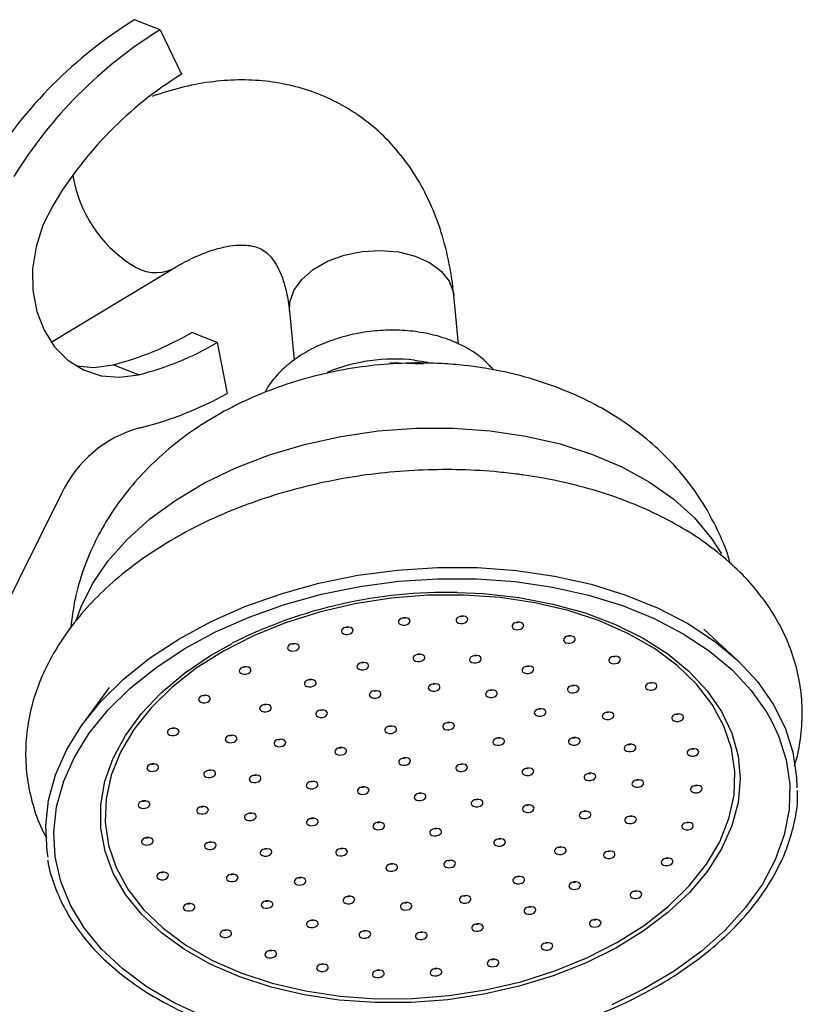
# Model space of a CAD drawing. Units: millimetres. Extents: x 5 to 995, y 5 to 995.
# Drawn here: x 823 to 839, y 299 to 320 of the extents above; entities that cross this region are included whole.
import ezdxf

# ---------------------------------------------------------------- set-up
doc = ezdxf.new("R2010")
doc.units = ezdxf.units.MM

msp = doc.modelspace()

# ---------------------------------------------------------------- linework, layer by layer
at = {"color": 7, "linetype": 'Continuous', "lineweight": 25}
for p, q in [((825.707, 319.826), (825.165, 320.038)), ((825.707, 319.826), (826.162, 318.883)), ((823.398, 313.198), (825.977, 314.757)), ((832.032, 313.158), (831.93, 314.197)), ((828.446, 313.854), (828.548, 312.818)), ((826.917, 313.191), (826.375, 313.403)), ((826.917, 313.191), (827.127, 312.113)), ((831.094, 312.819), (831.381, 312.775)), ((825.25, 312.508), (824.709, 312.72)), ((823.608, 309.975), (821.557, 305.852)), ((837.914, 306.48), (837.229, 307.114)), ((824.627, 305.876), (824.078, 305.121))]:
    msp.add_line(p, q, dxfattribs=at)
at = {"color": 7, "linetype": 'Continuous', "lineweight": 25, "flags": 128}
for points in [[(823.436, 316.106), (823.221, 315.679), (823.076, 315.224), (823.004, 314.756), (823.009, 314.294), (823.091, 313.853), (823.246, 313.451), (823.47, 313.102), (823.753, 312.819), (824.085, 312.612), (824.455, 312.489), (824.848, 312.454), (825.25, 312.508)], [(823.925, 312.698), (824.306, 312.666), (824.709, 312.72)], [(831.284, 312.73), (830.772, 312.757), (830.576, 312.752)], [(823.331, 302.282), (823.312, 302.401), (823.281, 302.941), (823.341, 303.484), (823.49, 304.026), (823.726, 304.56), (824.048, 305.08), (824.452, 305.58), (824.932, 306.054), (825.484, 306.497), (826.101, 306.904), (826.776, 307.271), (827.502, 307.593), (828.27, 307.866), (829.072, 308.088), (829.898, 308.256), (830.739, 308.367), (831.587, 308.422), (832.43, 308.419), (833.26, 308.358)], [(833.26, 308.358), (834.067, 308.24), (834.842, 308.066), (835.576, 307.838), (836.261, 307.559), (836.889, 307.233), (837.453, 306.861), (837.946, 306.45), (838.364, 306.003), (838.701, 305.526), (838.953, 305.023), (839.118, 304.502), (839.194, 303.967), (839.199, 303.751)], [(823.656, 303.87), (823.658, 303.876), (823.89, 304.399), (824.205, 304.908), (824.6, 305.398), (825.071, 305.863), (825.612, 306.297), (826.217, 306.696), (826.878, 307.055), (827.59, 307.371), (828.342, 307.639), (829.128, 307.856), (829.938, 308.021), (830.763, 308.13), (831.593, 308.184), (832.42, 308.181), (833.233, 308.121)], [(833.233, 308.121), (834.024, 308.005), (834.783, 307.835), (835.503, 307.612), (836.174, 307.338), (836.789, 307.018), (837.342, 306.654), (837.826, 306.251), (838.235, 305.813), (838.566, 305.345), (838.663, 305.172)], [(832.911, 307.785), (832.149, 307.838), (831.376, 307.834), (830.6, 307.771), (829.832, 307.652), (829.083, 307.477), (828.363, 307.25), (827.682, 306.972), (827.048, 306.648), (826.471, 306.283), (825.957, 305.88), (825.515, 305.447), (825.151, 304.987), (824.868, 304.508), (824.671, 304.017), (824.562, 303.519), (824.544, 303.022), (824.615, 302.532), (824.776, 302.056), (825.024, 301.6), (825.356, 301.17), (825.767, 300.773), (826.252, 300.414), (826.804, 300.097), (827.415, 299.827), (828.078, 299.607), (828.784, 299.441), (829.522, 299.33), (830.283, 299.277), (831.057, 299.281), (831.833, 299.343), (832.6, 299.463), (833.349, 299.637), (834.069, 299.865), (834.751, 300.143), (835.385, 300.466), (835.962, 300.832), (836.475, 301.234), (836.917, 301.668), (837.282, 302.127), (837.565, 302.606), (837.762, 303.098), (837.87, 303.596), (837.889, 304.093), (837.817, 304.583), (837.656, 305.059), (837.408, 305.515), (837.076, 305.944), (836.665, 306.341), (836.181, 306.701), (835.629, 307.018), (835.017, 307.288), (834.354, 307.508), (833.649, 307.674), (832.911, 307.785)], [(830.848, 307.197), (830.896, 307.198), (830.942, 307.211), (830.978, 307.234), (831, 307.263), (831.003, 307.294), (830.987, 307.323), (830.955, 307.344), (830.911, 307.355), (830.862, 307.354), (830.816, 307.342), (830.78, 307.319), (830.759, 307.29), (830.756, 307.258), (830.772, 307.23), (830.804, 307.209), (830.848, 307.197)], [(830.842, 307.35), (830.881, 307.352), (830.901, 307.356)], [(832.071, 307.232), (832.119, 307.233), (832.165, 307.246), (832.202, 307.268), (832.223, 307.298), (832.226, 307.329), (832.21, 307.357), (832.178, 307.379), (832.134, 307.39), (832.086, 307.389), (832.04, 307.376), (832.003, 307.353), (831.982, 307.324), (831.979, 307.293), (831.995, 307.264), (832.027, 307.243), (832.071, 307.232)], [(832.066, 307.385), (832.104, 307.387), (832.124, 307.391)], [(829.639, 307), (829.687, 307.001), (829.733, 307.014), (829.77, 307.037), (829.791, 307.066), (829.794, 307.097), (829.778, 307.126), (829.746, 307.147), (829.702, 307.158), (829.654, 307.157), (829.608, 307.145), (829.571, 307.122), (829.55, 307.093), (829.547, 307.061), (829.563, 307.033), (829.595, 307.012), (829.639, 307)], [(829.634, 307.153), (829.672, 307.155), (829.692, 307.159)], [(833.256, 307.102), (833.304, 307.103), (833.35, 307.116), (833.386, 307.139), (833.408, 307.168), (833.411, 307.199), (833.395, 307.228), (833.363, 307.249), (833.319, 307.26), (833.27, 307.259), (833.224, 307.246), (833.188, 307.224), (833.167, 307.194), (833.164, 307.163), (833.18, 307.135), (833.212, 307.113), (833.256, 307.102)], [(833.25, 307.255), (833.289, 307.257), (833.309, 307.261)], [(834.35, 306.814), (834.398, 306.815), (834.444, 306.828), (834.481, 306.851), (834.502, 306.88), (834.505, 306.911), (834.489, 306.94), (834.457, 306.961), (834.413, 306.972), (834.364, 306.971), (834.318, 306.958), (834.282, 306.936), (834.261, 306.906), (834.258, 306.875), (834.274, 306.847), (834.306, 306.825), (834.35, 306.814)], [(834.344, 306.967), (834.383, 306.969), (834.403, 306.973)], [(828.498, 306.65), (828.546, 306.651), (828.592, 306.663), (828.629, 306.686), (828.65, 306.715), (828.653, 306.747), (828.637, 306.775), (828.605, 306.796), (828.561, 306.807), (828.513, 306.806), (828.467, 306.794), (828.43, 306.771), (828.409, 306.742), (828.406, 306.71), (828.422, 306.682), (828.454, 306.661), (828.498, 306.65)], [(828.493, 306.802), (828.531, 306.804), (828.551, 306.808)], [(831.161, 306.425), (831.209, 306.426), (831.255, 306.439), (831.292, 306.462), (831.313, 306.491), (831.316, 306.522), (831.3, 306.55), (831.268, 306.572), (831.224, 306.583), (831.175, 306.582), (831.129, 306.569), (831.093, 306.546), (831.072, 306.517), (831.069, 306.486), (831.085, 306.458), (831.117, 306.436), (831.161, 306.425)], [(831.155, 306.578), (831.194, 306.58), (831.214, 306.584)], [(832.355, 306.398), (832.404, 306.399), (832.45, 306.412), (832.486, 306.435), (832.507, 306.464), (832.51, 306.495), (832.494, 306.524), (832.462, 306.545), (832.418, 306.556), (832.37, 306.555), (832.324, 306.542), (832.287, 306.52), (832.266, 306.49), (832.263, 306.459), (832.279, 306.431), (832.311, 306.409), (832.355, 306.398)], [(832.35, 306.551), (832.388, 306.553), (832.409, 306.557)], [(835.305, 306.381), (835.354, 306.382), (835.4, 306.394), (835.436, 306.417), (835.458, 306.446), (835.461, 306.477), (835.445, 306.506), (835.412, 306.527), (835.369, 306.538), (835.32, 306.537), (835.274, 306.525), (835.238, 306.502), (835.216, 306.473), (835.214, 306.441), (835.229, 306.413), (835.262, 306.392), (835.305, 306.381)], [(835.3, 306.533), (835.339, 306.535), (835.359, 306.539)], [(827.474, 306.16), (827.523, 306.161), (827.569, 306.174), (827.605, 306.197), (827.626, 306.226), (827.629, 306.257), (827.614, 306.285), (827.581, 306.307), (827.538, 306.318), (827.489, 306.317), (827.443, 306.304), (827.407, 306.281), (827.385, 306.252), (827.382, 306.221), (827.398, 306.193), (827.431, 306.171), (827.474, 306.16)], [(827.469, 306.313), (827.508, 306.315), (827.528, 306.319)], [(829.968, 306.251), (830.016, 306.252), (830.062, 306.265), (830.099, 306.288), (830.12, 306.317), (830.123, 306.348), (830.107, 306.377), (830.075, 306.398), (830.031, 306.409), (829.983, 306.408), (829.937, 306.395), (829.9, 306.372), (829.879, 306.343), (829.876, 306.312), (829.892, 306.284), (829.924, 306.262), (829.968, 306.251)], [(829.963, 306.404), (830.001, 306.406), (830.021, 306.41)], [(833.47, 306.172), (833.518, 306.173), (833.564, 306.186), (833.601, 306.209), (833.622, 306.238), (833.625, 306.269), (833.609, 306.298), (833.577, 306.319), (833.533, 306.33), (833.484, 306.329), (833.438, 306.317), (833.402, 306.294), (833.381, 306.265), (833.378, 306.233), (833.394, 306.205), (833.426, 306.184), (833.47, 306.172)], [(833.464, 306.325), (833.503, 306.327), (833.523, 306.331)], [(828.858, 305.888), (828.907, 305.889), (828.952, 305.902), (828.989, 305.925), (829.01, 305.954), (829.013, 305.985), (828.997, 306.014), (828.965, 306.035), (828.921, 306.046), (828.873, 306.045), (828.827, 306.032), (828.79, 306.009), (828.769, 305.98), (828.766, 305.949), (828.782, 305.921), (828.814, 305.899), (828.858, 305.888)], [(828.853, 306.041), (828.891, 306.043), (828.911, 306.047)], [(831.481, 305.799), (831.529, 305.8), (831.575, 305.812), (831.612, 305.835), (831.633, 305.864), (831.636, 305.896), (831.62, 305.924), (831.588, 305.945), (831.544, 305.956), (831.496, 305.955), (831.45, 305.943), (831.413, 305.92), (831.392, 305.891), (831.389, 305.86), (831.405, 305.831), (831.437, 305.81), (831.481, 305.799)], [(831.476, 305.951), (831.514, 305.953), (831.534, 305.957)], [(834.429, 305.763), (834.477, 305.764), (834.523, 305.777), (834.56, 305.8), (834.581, 305.829), (834.584, 305.86), (834.568, 305.888), (834.536, 305.91), (834.492, 305.921), (834.443, 305.92), (834.397, 305.907), (834.361, 305.884), (834.34, 305.855), (834.337, 305.824), (834.353, 305.796), (834.385, 305.774), (834.429, 305.763)], [(834.423, 305.916), (834.462, 305.918), (834.482, 305.922)], [(836.081, 305.82), (836.13, 305.821), (836.176, 305.834), (836.212, 305.856), (836.233, 305.886), (836.236, 305.917), (836.22, 305.945), (836.188, 305.967), (836.144, 305.978), (836.096, 305.977), (836.05, 305.964), (836.013, 305.941), (835.992, 305.912), (835.989, 305.881), (836.005, 305.852), (836.037, 305.831), (836.081, 305.82)], [(836.076, 305.973), (836.115, 305.975), (836.135, 305.979)], [(826.613, 305.553), (826.661, 305.554), (826.707, 305.567), (826.744, 305.59), (826.765, 305.619), (826.768, 305.65), (826.752, 305.679), (826.72, 305.7), (826.676, 305.711), (826.628, 305.71), (826.582, 305.697), (826.545, 305.675), (826.524, 305.645), (826.521, 305.614), (826.537, 305.586), (826.569, 305.564), (826.613, 305.553)], [(826.607, 305.706), (826.646, 305.708), (826.666, 305.712)], [(830.231, 305.652), (830.279, 305.653), (830.325, 305.665), (830.362, 305.688), (830.383, 305.717), (830.386, 305.749), (830.37, 305.777), (830.338, 305.798), (830.294, 305.809), (830.246, 305.808), (830.2, 305.796), (830.163, 305.773), (830.142, 305.744), (830.139, 305.713), (830.155, 305.684), (830.187, 305.663), (830.231, 305.652)], [(830.226, 305.804), (830.264, 305.806), (830.284, 305.81)], [(832.695, 305.666), (832.744, 305.667), (832.79, 305.68), (832.826, 305.702), (832.847, 305.731), (832.85, 305.763), (832.834, 305.791), (832.802, 305.813), (832.758, 305.824), (832.71, 305.823), (832.664, 305.81), (832.628, 305.787), (832.606, 305.758), (832.603, 305.727), (832.619, 305.698), (832.651, 305.677), (832.695, 305.666)], [(832.69, 305.819), (832.729, 305.82), (832.749, 305.824)], [(827.907, 305.361), (827.955, 305.362), (828.001, 305.375), (828.038, 305.398), (828.059, 305.427), (828.062, 305.458), (828.046, 305.486), (828.014, 305.508), (827.97, 305.519), (827.921, 305.518), (827.875, 305.505), (827.839, 305.482), (827.818, 305.453), (827.815, 305.422), (827.831, 305.393), (827.863, 305.372), (827.907, 305.361)], [(827.901, 305.514), (827.94, 305.516), (827.96, 305.52)], [(829.096, 305.242), (829.145, 305.243), (829.19, 305.256), (829.227, 305.279), (829.248, 305.308), (829.251, 305.339), (829.235, 305.368), (829.203, 305.389), (829.159, 305.4), (829.111, 305.399), (829.065, 305.387), (829.028, 305.364), (829.007, 305.335), (829.004, 305.303), (829.02, 305.275), (829.052, 305.254), (829.096, 305.242)], [(829.091, 305.395), (829.129, 305.397), (829.149, 305.401)], [(833.727, 305.269), (833.776, 305.27), (833.822, 305.283), (833.858, 305.306), (833.879, 305.335), (833.882, 305.366), (833.866, 305.394), (833.834, 305.416), (833.791, 305.427), (833.742, 305.426), (833.696, 305.413), (833.66, 305.39), (833.638, 305.361), (833.635, 305.33), (833.651, 305.302), (833.684, 305.28), (833.727, 305.269)], [(833.722, 305.422), (833.761, 305.424), (833.781, 305.428)], [(835.167, 305.198), (835.215, 305.199), (835.261, 305.212), (835.297, 305.235), (835.319, 305.264), (835.322, 305.295), (835.306, 305.323), (835.274, 305.345), (835.23, 305.356), (835.181, 305.355), (835.135, 305.342), (835.099, 305.319), (835.078, 305.29), (835.075, 305.259), (835.091, 305.23), (835.123, 305.209), (835.167, 305.198)], [(835.161, 305.351), (835.2, 305.353), (835.22, 305.357)], [(836.643, 305.157), (836.691, 305.158), (836.737, 305.171), (836.774, 305.194), (836.795, 305.223), (836.798, 305.254), (836.782, 305.282), (836.75, 305.304), (836.706, 305.315), (836.657, 305.314), (836.612, 305.301), (836.575, 305.278), (836.554, 305.249), (836.551, 305.218), (836.567, 305.189), (836.599, 305.168), (836.643, 305.157)], [(836.637, 305.31), (836.676, 305.312), (836.696, 305.316)], [(830.56, 304.902), (830.608, 304.903), (830.654, 304.916), (830.691, 304.939), (830.712, 304.968), (830.715, 304.999), (830.699, 305.028), (830.667, 305.049), (830.623, 305.06), (830.575, 305.059), (830.529, 305.046), (830.492, 305.024), (830.471, 304.994), (830.468, 304.963), (830.484, 304.935), (830.516, 304.913), (830.56, 304.902)], [(830.554, 305.055), (830.593, 305.057), (830.613, 305.061)], [(831.786, 304.978), (831.834, 304.979), (831.88, 304.992), (831.917, 305.014), (831.938, 305.044), (831.941, 305.075), (831.925, 305.103), (831.893, 305.125), (831.849, 305.136), (831.8, 305.135), (831.754, 305.122), (831.718, 305.099), (831.697, 305.07), (831.694, 305.039), (831.71, 305.01), (831.742, 304.989), (831.786, 304.978)], [(831.78, 305.131), (831.819, 305.132), (831.839, 305.136)], [(825.951, 304.856), (826, 304.857), (826.046, 304.87), (826.082, 304.892), (826.103, 304.922), (826.106, 304.953), (826.09, 304.981), (826.058, 305.003), (826.014, 305.014), (825.966, 305.013), (825.92, 305), (825.883, 304.977), (825.862, 304.948), (825.859, 304.917), (825.875, 304.888), (825.907, 304.867), (825.951, 304.856)], [(825.946, 305.009), (825.985, 305.011), (826.005, 305.015)], [(827.179, 304.706), (827.227, 304.707), (827.273, 304.719), (827.31, 304.742), (827.331, 304.771), (827.334, 304.802), (827.318, 304.831), (827.286, 304.852), (827.242, 304.863), (827.193, 304.862), (827.147, 304.85), (827.111, 304.827), (827.09, 304.798), (827.087, 304.766), (827.103, 304.738), (827.135, 304.717), (827.179, 304.706)], [(827.173, 304.858), (827.212, 304.86), (827.232, 304.864)], [(828.213, 304.621), (828.261, 304.622), (828.307, 304.634), (828.344, 304.657), (828.365, 304.686), (828.368, 304.718), (828.352, 304.746), (828.32, 304.767), (828.276, 304.778), (828.228, 304.777), (828.182, 304.765), (828.145, 304.742), (828.124, 304.713), (828.121, 304.681), (828.137, 304.653), (828.169, 304.632), (828.213, 304.621)], [(828.208, 304.773), (828.246, 304.775), (828.266, 304.779)], [(832.85, 304.652), (832.899, 304.653), (832.945, 304.665), (832.981, 304.688), (833.003, 304.717), (833.006, 304.749), (832.99, 304.777), (832.957, 304.798), (832.914, 304.809), (832.865, 304.808), (832.819, 304.796), (832.783, 304.773), (832.762, 304.744), (832.759, 304.713), (832.774, 304.684), (832.807, 304.663), (832.85, 304.652)], [(832.845, 304.804), (832.884, 304.806), (832.904, 304.81)], [(834.453, 304.656), (834.501, 304.657), (834.547, 304.67), (834.584, 304.693), (834.605, 304.722), (834.608, 304.753), (834.592, 304.782), (834.56, 304.803), (834.516, 304.814), (834.467, 304.813), (834.421, 304.8), (834.385, 304.778), (834.364, 304.749), (834.361, 304.717), (834.377, 304.689), (834.409, 304.667), (834.453, 304.656)], [(834.447, 304.809), (834.486, 304.811), (834.506, 304.815)], [(835.633, 304.516), (835.682, 304.517), (835.728, 304.529), (835.764, 304.552), (835.785, 304.581), (835.788, 304.613), (835.772, 304.641), (835.74, 304.662), (835.696, 304.674), (835.648, 304.673), (835.602, 304.66), (835.565, 304.637), (835.544, 304.608), (835.541, 304.577), (835.557, 304.548), (835.589, 304.527), (835.633, 304.516)], [(835.628, 304.669), (835.666, 304.67), (835.687, 304.674)], [(829.501, 304.445), (829.55, 304.446), (829.596, 304.459), (829.632, 304.482), (829.654, 304.511), (829.656, 304.542), (829.641, 304.571), (829.608, 304.592), (829.565, 304.603), (829.516, 304.602), (829.47, 304.589), (829.434, 304.566), (829.412, 304.537), (829.409, 304.506), (829.425, 304.478), (829.458, 304.456), (829.501, 304.445)], [(829.496, 304.598), (829.535, 304.6), (829.555, 304.604)], [(836.966, 304.421), (837.014, 304.422), (837.06, 304.434), (837.097, 304.457), (837.118, 304.486), (837.121, 304.518), (837.105, 304.546), (837.073, 304.567), (837.029, 304.579), (836.981, 304.578), (836.935, 304.565), (836.898, 304.542), (836.877, 304.513), (836.874, 304.482), (836.89, 304.453), (836.922, 304.432), (836.966, 304.421)], [(836.961, 304.574), (836.999, 304.575), (837.019, 304.579)], [(825.518, 304.098), (825.567, 304.099), (825.613, 304.112), (825.649, 304.135), (825.67, 304.164), (825.673, 304.195), (825.657, 304.224), (825.625, 304.245), (825.581, 304.256), (825.533, 304.255), (825.487, 304.242), (825.451, 304.22), (825.429, 304.19), (825.426, 304.159), (825.442, 304.131), (825.474, 304.109), (825.518, 304.098)], [(825.513, 304.251), (825.552, 304.253), (825.572, 304.257)], [(830.856, 304.228), (830.904, 304.229), (830.95, 304.242), (830.987, 304.264), (831.008, 304.294), (831.011, 304.325), (830.995, 304.353), (830.963, 304.375), (830.919, 304.386), (830.87, 304.385), (830.825, 304.372), (830.788, 304.349), (830.767, 304.32), (830.764, 304.289), (830.78, 304.26), (830.812, 304.239), (830.856, 304.228)], [(830.85, 304.381), (830.889, 304.382), (830.909, 304.386)], [(832.061, 304.096), (832.11, 304.097), (832.156, 304.11), (832.192, 304.132), (832.214, 304.162), (832.217, 304.193), (832.201, 304.221), (832.168, 304.243), (832.125, 304.254), (832.076, 304.253), (832.03, 304.24), (831.994, 304.217), (831.972, 304.188), (831.97, 304.157), (831.985, 304.128), (832.018, 304.107), (832.061, 304.096)], [(832.056, 304.249), (832.095, 304.251), (832.115, 304.255)], [(826.724, 303.966), (826.772, 303.967), (826.818, 303.98), (826.855, 304.003), (826.876, 304.032), (826.879, 304.063), (826.863, 304.092), (826.831, 304.113), (826.787, 304.124), (826.739, 304.123), (826.693, 304.111), (826.656, 304.088), (826.635, 304.059), (826.632, 304.027), (826.648, 303.999), (826.68, 303.978), (826.724, 303.966)], [(826.718, 304.119), (826.757, 304.121), (826.777, 304.125)], [(827.688, 303.861), (827.737, 303.862), (827.783, 303.875), (827.819, 303.897), (827.841, 303.927), (827.843, 303.958), (827.828, 303.986), (827.795, 304.008), (827.752, 304.019), (827.703, 304.018), (827.657, 304.005), (827.621, 303.982), (827.599, 303.953), (827.596, 303.922), (827.612, 303.893), (827.645, 303.872), (827.688, 303.861)], [(827.683, 304.014), (827.722, 304.016), (827.742, 304.02)], [(833.469, 304.011), (833.517, 304.012), (833.563, 304.025), (833.6, 304.048), (833.621, 304.077), (833.624, 304.108), (833.608, 304.136), (833.576, 304.158), (833.532, 304.169), (833.484, 304.168), (833.438, 304.155), (833.401, 304.132), (833.38, 304.103), (833.377, 304.072), (833.393, 304.044), (833.425, 304.022), (833.469, 304.011)], [(833.464, 304.164), (833.502, 304.166), (833.522, 304.17)], [(834.784, 303.902), (834.832, 303.903), (834.878, 303.915), (834.915, 303.938), (834.936, 303.967), (834.939, 303.999), (834.923, 304.027), (834.891, 304.048), (834.847, 304.06), (834.799, 304.059), (834.753, 304.046), (834.716, 304.023), (834.695, 303.994), (834.692, 303.963), (834.708, 303.934), (834.74, 303.913), (834.784, 303.902)], [(834.779, 304.055), (834.817, 304.056), (834.837, 304.06)], [(828.894, 303.729), (828.942, 303.73), (828.988, 303.743), (829.025, 303.766), (829.046, 303.795), (829.049, 303.826), (829.033, 303.854), (829.001, 303.876), (828.957, 303.887), (828.909, 303.886), (828.863, 303.873), (828.826, 303.85), (828.805, 303.821), (828.802, 303.79), (828.818, 303.761), (828.85, 303.74), (828.894, 303.729)], [(828.889, 303.882), (828.927, 303.884), (828.947, 303.888)], [(835.796, 303.763), (835.845, 303.764), (835.891, 303.777), (835.927, 303.799), (835.949, 303.828), (835.952, 303.86), (835.936, 303.888), (835.903, 303.91), (835.86, 303.921), (835.811, 303.92), (835.765, 303.907), (835.729, 303.884), (835.707, 303.855), (835.705, 303.824), (835.72, 303.795), (835.753, 303.774), (835.796, 303.763)], [(835.791, 303.916), (835.83, 303.917), (835.85, 303.921)], [(829.979, 303.61), (830.028, 303.611), (830.074, 303.624), (830.11, 303.647), (830.131, 303.676), (830.134, 303.707), (830.118, 303.736), (830.086, 303.757), (830.042, 303.768), (829.994, 303.767), (829.948, 303.754), (829.911, 303.732), (829.89, 303.702), (829.887, 303.671), (829.903, 303.643), (829.935, 303.621), (829.979, 303.61)], [(829.974, 303.763), (830.012, 303.765), (830.033, 303.769)], [(831.185, 303.478), (831.233, 303.479), (831.279, 303.492), (831.316, 303.515), (831.337, 303.544), (831.34, 303.575), (831.324, 303.604), (831.292, 303.625), (831.248, 303.636), (831.199, 303.635), (831.153, 303.622), (831.117, 303.6), (831.096, 303.571), (831.093, 303.539), (831.109, 303.511), (831.141, 303.489), (831.185, 303.478)], [(831.179, 303.631), (831.218, 303.633), (831.238, 303.637)], [(837.036, 303.643), (837.085, 303.644), (837.131, 303.657), (837.167, 303.68), (837.189, 303.709), (837.192, 303.74), (837.176, 303.769), (837.143, 303.79), (837.1, 303.801), (837.051, 303.8), (837.005, 303.787), (836.969, 303.764), (836.947, 303.735), (836.945, 303.704), (836.96, 303.676), (836.993, 303.654), (837.036, 303.643)], [(837.031, 303.796), (837.07, 303.798), (837.09, 303.802)], [(825.333, 303.314), (825.381, 303.315), (825.427, 303.327), (825.464, 303.35), (825.485, 303.379), (825.488, 303.411), (825.472, 303.439), (825.44, 303.46), (825.396, 303.471), (825.348, 303.471), (825.302, 303.458), (825.265, 303.435), (825.244, 303.406), (825.241, 303.375), (825.257, 303.346), (825.289, 303.325), (825.333, 303.314)], [(825.328, 303.467), (825.366, 303.468), (825.386, 303.472)], [(832.39, 303.347), (832.439, 303.347), (832.485, 303.36), (832.521, 303.383), (832.542, 303.412), (832.545, 303.443), (832.53, 303.472), (832.497, 303.493), (832.454, 303.504), (832.405, 303.503), (832.359, 303.491), (832.323, 303.468), (832.301, 303.439), (832.298, 303.407), (832.314, 303.379), (832.347, 303.358), (832.39, 303.347)], [(832.385, 303.499), (832.424, 303.501), (832.444, 303.505)], [(826.573, 303.194), (826.621, 303.195), (826.667, 303.208), (826.704, 303.231), (826.725, 303.26), (826.728, 303.291), (826.712, 303.32), (826.68, 303.341), (826.636, 303.352), (826.588, 303.351), (826.542, 303.338), (826.505, 303.315), (826.484, 303.286), (826.481, 303.255), (826.497, 303.227), (826.529, 303.205), (826.573, 303.194)], [(826.568, 303.347), (826.606, 303.349), (826.626, 303.353)], [(827.585, 303.055), (827.634, 303.056), (827.68, 303.069), (827.716, 303.092), (827.738, 303.121), (827.741, 303.152), (827.725, 303.181), (827.692, 303.202), (827.649, 303.213), (827.6, 303.212), (827.554, 303.199), (827.518, 303.176), (827.496, 303.147), (827.494, 303.116), (827.509, 303.088), (827.542, 303.066), (827.585, 303.055)], [(827.58, 303.208), (827.619, 303.21), (827.639, 303.214)], [(833.475, 303.228), (833.524, 303.229), (833.57, 303.242), (833.606, 303.264), (833.628, 303.294), (833.63, 303.325), (833.615, 303.353), (833.582, 303.375), (833.539, 303.386), (833.49, 303.385), (833.444, 303.372), (833.408, 303.349), (833.386, 303.32), (833.383, 303.289), (833.399, 303.26), (833.432, 303.239), (833.475, 303.228)], [(833.47, 303.381), (833.509, 303.382), (833.529, 303.386)], [(834.681, 303.096), (834.73, 303.097), (834.775, 303.11), (834.812, 303.132), (834.833, 303.162), (834.836, 303.193), (834.82, 303.221), (834.788, 303.243), (834.744, 303.254), (834.696, 303.253), (834.65, 303.24), (834.613, 303.217), (834.592, 303.188), (834.589, 303.157), (834.605, 303.128), (834.637, 303.107), (834.681, 303.096)], [(834.676, 303.249), (834.714, 303.251), (834.734, 303.255)], [(828.9, 302.946), (828.949, 302.947), (828.995, 302.96), (829.031, 302.982), (829.053, 303.011), (829.055, 303.043), (829.04, 303.071), (829.007, 303.093), (828.964, 303.104), (828.915, 303.103), (828.869, 303.09), (828.833, 303.067), (828.811, 303.038), (828.808, 303.007), (828.824, 302.978), (828.857, 302.957), (828.9, 302.946)], [(828.895, 303.099), (828.934, 303.1), (828.954, 303.104)], [(830.308, 302.861), (830.356, 302.862), (830.402, 302.875), (830.439, 302.897), (830.46, 302.927), (830.463, 302.958), (830.447, 302.986), (830.415, 303.008), (830.371, 303.019), (830.323, 303.018), (830.277, 303.005), (830.24, 302.982), (830.219, 302.953), (830.216, 302.922), (830.232, 302.893), (830.264, 302.872), (830.308, 302.861)], [(830.303, 303.014), (830.341, 303.016), (830.361, 303.02)], [(835.645, 302.99), (835.694, 302.991), (835.74, 303.004), (835.776, 303.027), (835.798, 303.056), (835.801, 303.087), (835.785, 303.116), (835.752, 303.137), (835.709, 303.148), (835.66, 303.147), (835.614, 303.134), (835.578, 303.112), (835.557, 303.082), (835.554, 303.051), (835.569, 303.023), (835.602, 303.001), (835.645, 302.99)], [(835.64, 303.143), (835.679, 303.145), (835.699, 303.149)], [(836.851, 302.858), (836.9, 302.859), (836.946, 302.872), (836.982, 302.895), (837.003, 302.924), (837.006, 302.955), (836.99, 302.984), (836.958, 303.005), (836.914, 303.016), (836.866, 303.015), (836.82, 303.003), (836.783, 302.98), (836.762, 302.951), (836.759, 302.919), (836.775, 302.891), (836.807, 302.87), (836.851, 302.858)], [(836.846, 303.011), (836.885, 303.013), (836.905, 303.017)], [(831.514, 302.729), (831.562, 302.73), (831.608, 302.743), (831.644, 302.766), (831.666, 302.795), (831.669, 302.826), (831.653, 302.854), (831.621, 302.876), (831.577, 302.887), (831.528, 302.886), (831.482, 302.873), (831.446, 302.85), (831.425, 302.821), (831.422, 302.79), (831.438, 302.761), (831.47, 302.74), (831.514, 302.729)], [(831.508, 302.882), (831.547, 302.884), (831.567, 302.888)], [(825.403, 302.536), (825.452, 302.537), (825.498, 302.55), (825.534, 302.573), (825.556, 302.602), (825.559, 302.633), (825.543, 302.662), (825.51, 302.683), (825.467, 302.694), (825.418, 302.693), (825.372, 302.68), (825.336, 302.657), (825.314, 302.628), (825.312, 302.597), (825.327, 302.569), (825.36, 302.547), (825.403, 302.536)], [(825.398, 302.689), (825.437, 302.691), (825.457, 302.695)], [(826.736, 302.441), (826.785, 302.442), (826.831, 302.455), (826.867, 302.478), (826.888, 302.507), (826.891, 302.538), (826.876, 302.567), (826.843, 302.588), (826.8, 302.599), (826.751, 302.598), (826.705, 302.585), (826.669, 302.562), (826.647, 302.533), (826.644, 302.502), (826.66, 302.474), (826.693, 302.452), (826.736, 302.441)], [(826.731, 302.594), (826.77, 302.596), (826.79, 302.6)], [(832.868, 302.512), (832.916, 302.513), (832.962, 302.525), (832.999, 302.548), (833.02, 302.577), (833.023, 302.609), (833.007, 302.637), (832.975, 302.658), (832.931, 302.67), (832.883, 302.669), (832.837, 302.656), (832.8, 302.633), (832.779, 302.604), (832.776, 302.573), (832.792, 302.544), (832.824, 302.523), (832.868, 302.512)], [(832.863, 302.665), (832.901, 302.666), (832.921, 302.67)], [(827.917, 302.3), (827.965, 302.301), (828.011, 302.314), (828.048, 302.337), (828.069, 302.366), (828.072, 302.397), (828.056, 302.426), (828.024, 302.447), (827.98, 302.458), (827.931, 302.457), (827.885, 302.444), (827.849, 302.422), (827.828, 302.393), (827.825, 302.361), (827.841, 302.333), (827.873, 302.311), (827.917, 302.3)], [(827.911, 302.453), (827.95, 302.455), (827.97, 302.459)], [(829.519, 302.305), (829.567, 302.306), (829.613, 302.319), (829.65, 302.342), (829.671, 302.371), (829.674, 302.402), (829.658, 302.431), (829.626, 302.452), (829.582, 302.463), (829.534, 302.462), (829.488, 302.449), (829.451, 302.427), (829.43, 302.397), (829.427, 302.366), (829.443, 302.338), (829.475, 302.316), (829.519, 302.305)], [(829.513, 302.458), (829.552, 302.46), (829.572, 302.464)], [(834.156, 302.336), (834.205, 302.337), (834.251, 302.35), (834.287, 302.373), (834.309, 302.402), (834.311, 302.433), (834.296, 302.462), (834.263, 302.483), (834.22, 302.494), (834.171, 302.493), (834.125, 302.48), (834.089, 302.458), (834.067, 302.428), (834.065, 302.397), (834.08, 302.369), (834.113, 302.347), (834.156, 302.336)], [(834.151, 302.489), (834.19, 302.491), (834.21, 302.495)], [(835.191, 302.251), (835.239, 302.252), (835.285, 302.265), (835.321, 302.288), (835.343, 302.317), (835.346, 302.348), (835.33, 302.377), (835.298, 302.398), (835.254, 302.409), (835.205, 302.408), (835.159, 302.395), (835.123, 302.373), (835.102, 302.343), (835.099, 302.312), (835.115, 302.284), (835.147, 302.262), (835.191, 302.251)], [(835.185, 302.404), (835.224, 302.406), (835.244, 302.41)], [(830.584, 301.979), (830.632, 301.98), (830.678, 301.993), (830.715, 302.016), (830.736, 302.045), (830.739, 302.076), (830.723, 302.104), (830.691, 302.126), (830.647, 302.137), (830.598, 302.136), (830.552, 302.123), (830.516, 302.1), (830.495, 302.071), (830.492, 302.04), (830.508, 302.011), (830.54, 301.99), (830.584, 301.979)], [(830.578, 302.132), (830.617, 302.134), (830.637, 302.138)], [(831.809, 302.055), (831.858, 302.056), (831.904, 302.068), (831.94, 302.091), (831.962, 302.12), (831.965, 302.152), (831.949, 302.18), (831.916, 302.201), (831.873, 302.212), (831.824, 302.211), (831.778, 302.199), (831.742, 302.176), (831.721, 302.147), (831.718, 302.116), (831.734, 302.087), (831.766, 302.066), (831.809, 302.055)], [(831.804, 302.207), (831.843, 302.209), (831.863, 302.213)], [(836.418, 302.101), (836.467, 302.102), (836.513, 302.115), (836.549, 302.137), (836.57, 302.167), (836.573, 302.198), (836.557, 302.226), (836.525, 302.248), (836.481, 302.259), (836.433, 302.258), (836.387, 302.245), (836.351, 302.222), (836.329, 302.193), (836.326, 302.162), (836.342, 302.133), (836.374, 302.112), (836.418, 302.101)], [(836.413, 302.254), (836.452, 302.255), (836.472, 302.26)], [(825.727, 301.8), (825.775, 301.801), (825.821, 301.814), (825.857, 301.836), (825.879, 301.866), (825.882, 301.897), (825.866, 301.925), (825.834, 301.947), (825.79, 301.958), (825.741, 301.957), (825.695, 301.944), (825.659, 301.921), (825.638, 301.892), (825.635, 301.861), (825.651, 301.832), (825.683, 301.811), (825.727, 301.8)], [(825.721, 301.953), (825.76, 301.954), (825.78, 301.958)], [(827.203, 301.759), (827.251, 301.76), (827.297, 301.773), (827.334, 301.795), (827.355, 301.825), (827.358, 301.856), (827.342, 301.884), (827.31, 301.906), (827.266, 301.917), (827.217, 301.916), (827.172, 301.903), (827.135, 301.88), (827.114, 301.851), (827.111, 301.82), (827.127, 301.791), (827.159, 301.77), (827.203, 301.759)], [(827.197, 301.912), (827.236, 301.913), (827.256, 301.917)], [(828.642, 301.688), (828.691, 301.689), (828.737, 301.702), (828.773, 301.724), (828.794, 301.753), (828.797, 301.785), (828.781, 301.813), (828.749, 301.835), (828.705, 301.846), (828.657, 301.845), (828.611, 301.832), (828.574, 301.809), (828.553, 301.78), (828.55, 301.749), (828.566, 301.72), (828.598, 301.699), (828.642, 301.688)], [(828.637, 301.841), (828.675, 301.842), (828.696, 301.846)], [(833.273, 301.714), (833.322, 301.715), (833.368, 301.728), (833.404, 301.751), (833.426, 301.78), (833.428, 301.811), (833.413, 301.84), (833.38, 301.861), (833.337, 301.872), (833.288, 301.871), (833.242, 301.858), (833.206, 301.836), (833.184, 301.806), (833.181, 301.775), (833.197, 301.747), (833.23, 301.725), (833.273, 301.714)], [(833.268, 301.867), (833.307, 301.869), (833.327, 301.873)], [(834.463, 301.596), (834.511, 301.597), (834.557, 301.61), (834.594, 301.632), (834.615, 301.662), (834.618, 301.693), (834.602, 301.721), (834.57, 301.743), (834.526, 301.754), (834.477, 301.753), (834.431, 301.74), (834.395, 301.717), (834.374, 301.688), (834.371, 301.657), (834.387, 301.628), (834.419, 301.607), (834.463, 301.596)], [(834.457, 301.749), (834.496, 301.75), (834.516, 301.754)], [(835.757, 301.403), (835.805, 301.404), (835.851, 301.417), (835.887, 301.44), (835.909, 301.469), (835.912, 301.5), (835.896, 301.529), (835.863, 301.55), (835.82, 301.561), (835.771, 301.56), (835.725, 301.548), (835.689, 301.525), (835.668, 301.496), (835.665, 301.464), (835.681, 301.436), (835.713, 301.415), (835.757, 301.403)], [(835.751, 301.556), (835.79, 301.558), (835.81, 301.562)], [(827.941, 301.194), (827.989, 301.195), (828.035, 301.208), (828.072, 301.23), (828.093, 301.259), (828.096, 301.291), (828.08, 301.319), (828.048, 301.341), (828.004, 301.352), (827.955, 301.351), (827.909, 301.338), (827.873, 301.315), (827.852, 301.286), (827.849, 301.255), (827.865, 301.226), (827.897, 301.205), (827.941, 301.194)], [(827.935, 301.347), (827.974, 301.348), (827.994, 301.352)], [(829.674, 301.291), (829.723, 301.292), (829.769, 301.305), (829.805, 301.328), (829.826, 301.357), (829.829, 301.388), (829.813, 301.416), (829.781, 301.438), (829.737, 301.449), (829.689, 301.448), (829.643, 301.435), (829.606, 301.412), (829.585, 301.383), (829.582, 301.352), (829.598, 301.324), (829.63, 301.302), (829.674, 301.291)], [(829.669, 301.444), (829.708, 301.446), (829.728, 301.45)], [(830.888, 301.158), (830.937, 301.159), (830.983, 301.172), (831.019, 301.195), (831.041, 301.224), (831.043, 301.255), (831.028, 301.284), (830.995, 301.305), (830.952, 301.316), (830.903, 301.315), (830.857, 301.302), (830.821, 301.28), (830.799, 301.25), (830.797, 301.219), (830.812, 301.191), (830.845, 301.169), (830.888, 301.158)], [(830.883, 301.311), (830.922, 301.313), (830.942, 301.317)], [(832.138, 301.305), (832.187, 301.306), (832.233, 301.319), (832.269, 301.342), (832.291, 301.371), (832.293, 301.402), (832.278, 301.431), (832.245, 301.452), (832.202, 301.463), (832.153, 301.462), (832.107, 301.449), (832.071, 301.427), (832.049, 301.397), (832.047, 301.366), (832.062, 301.338), (832.095, 301.316), (832.138, 301.305)], [(832.133, 301.458), (832.172, 301.46), (832.192, 301.464)], [(826.288, 301.137), (826.337, 301.138), (826.383, 301.151), (826.419, 301.173), (826.44, 301.203), (826.443, 301.234), (826.427, 301.262), (826.395, 301.284), (826.351, 301.295), (826.303, 301.294), (826.257, 301.281), (826.221, 301.258), (826.199, 301.229), (826.196, 301.198), (826.212, 301.169), (826.244, 301.148), (826.288, 301.137)], [(826.283, 301.29), (826.322, 301.292), (826.342, 301.296)], [(833.511, 301.069), (833.56, 301.07), (833.606, 301.082), (833.642, 301.105), (833.664, 301.134), (833.666, 301.166), (833.651, 301.194), (833.618, 301.215), (833.575, 301.226), (833.526, 301.226), (833.48, 301.213), (833.444, 301.19), (833.422, 301.161), (833.419, 301.13), (833.435, 301.101), (833.468, 301.08), (833.511, 301.069)], [(833.506, 301.222), (833.545, 301.223), (833.565, 301.227)], [(828.9, 300.784), (828.948, 300.785), (828.994, 300.798), (829.03, 300.821), (829.052, 300.85), (829.055, 300.881), (829.039, 300.91), (829.007, 300.931), (828.963, 300.942), (828.914, 300.941), (828.868, 300.928), (828.832, 300.906), (828.811, 300.876), (828.808, 300.845), (828.824, 300.817), (828.856, 300.795), (828.9, 300.784)], [(828.894, 300.937), (828.933, 300.939), (828.953, 300.943)], [(834.895, 300.797), (834.944, 300.798), (834.99, 300.811), (835.026, 300.833), (835.047, 300.862), (835.05, 300.894), (835.034, 300.922), (835.002, 300.944), (834.958, 300.955), (834.91, 300.954), (834.864, 300.941), (834.827, 300.918), (834.806, 300.889), (834.803, 300.858), (834.819, 300.829), (834.851, 300.808), (834.895, 300.797)], [(834.89, 300.95), (834.928, 300.951), (834.949, 300.955)], [(827.064, 300.576), (827.112, 300.577), (827.158, 300.59), (827.195, 300.613), (827.216, 300.642), (827.219, 300.673), (827.203, 300.702), (827.171, 300.723), (827.127, 300.734), (827.079, 300.733), (827.033, 300.72), (826.996, 300.698), (826.975, 300.668), (826.972, 300.637), (826.988, 300.609), (827.02, 300.587), (827.064, 300.576)], [(827.059, 300.729), (827.097, 300.731), (827.117, 300.735)], [(830.014, 300.559), (830.063, 300.56), (830.109, 300.572), (830.145, 300.595), (830.166, 300.624), (830.169, 300.655), (830.154, 300.684), (830.121, 300.705), (830.078, 300.716), (830.029, 300.715), (829.983, 300.703), (829.947, 300.68), (829.925, 300.651), (829.922, 300.619), (829.938, 300.591), (829.971, 300.57), (830.014, 300.559)], [(830.009, 300.711), (830.048, 300.713), (830.068, 300.717)], [(831.209, 300.532), (831.257, 300.533), (831.303, 300.546), (831.34, 300.568), (831.361, 300.597), (831.364, 300.629), (831.348, 300.657), (831.316, 300.679), (831.272, 300.69), (831.223, 300.689), (831.177, 300.676), (831.141, 300.653), (831.12, 300.624), (831.117, 300.593), (831.133, 300.564), (831.165, 300.543), (831.209, 300.532)], [(831.203, 300.685), (831.242, 300.686), (831.262, 300.69)], [(832.401, 300.706), (832.45, 300.707), (832.496, 300.72), (832.532, 300.742), (832.554, 300.771), (832.557, 300.803), (832.541, 300.831), (832.508, 300.852), (832.465, 300.864), (832.416, 300.863), (832.37, 300.85), (832.334, 300.827), (832.313, 300.798), (832.31, 300.767), (832.325, 300.738), (832.358, 300.717), (832.401, 300.706)], [(832.396, 300.859), (832.435, 300.86), (832.455, 300.864)], [(833.871, 300.307), (833.92, 300.308), (833.966, 300.321), (834.002, 300.344), (834.024, 300.373), (834.027, 300.404), (834.011, 300.433), (833.978, 300.454), (833.935, 300.465), (833.886, 300.464), (833.84, 300.451), (833.804, 300.429), (833.782, 300.399), (833.78, 300.368), (833.795, 300.34), (833.828, 300.318), (833.871, 300.307)], [(833.866, 300.46), (833.905, 300.462), (833.925, 300.466)], [(828.02, 300.143), (828.068, 300.143), (828.114, 300.156), (828.151, 300.179), (828.172, 300.208), (828.175, 300.239), (828.159, 300.268), (828.127, 300.289), (828.083, 300.3), (828.034, 300.299), (827.988, 300.287), (827.952, 300.264), (827.931, 300.235), (827.928, 300.203), (827.944, 300.175), (827.976, 300.154), (828.02, 300.143)], [(828.014, 300.295), (828.053, 300.297), (828.073, 300.301)], [(832.73, 299.956), (832.779, 299.957), (832.825, 299.97), (832.861, 299.993), (832.883, 300.022), (832.885, 300.053), (832.87, 300.082), (832.837, 300.103), (832.794, 300.114), (832.745, 300.113), (832.699, 300.1), (832.663, 300.078), (832.641, 300.048), (832.638, 300.017), (832.654, 299.989), (832.687, 299.967), (832.73, 299.956)], [(832.725, 300.109), (832.764, 300.111), (832.784, 300.115)], [(829.114, 299.855), (829.162, 299.855), (829.208, 299.868), (829.245, 299.891), (829.266, 299.92), (829.269, 299.951), (829.253, 299.98), (829.221, 300.001), (829.177, 300.012), (829.128, 300.011), (829.083, 299.999), (829.046, 299.976), (829.025, 299.947), (829.022, 299.915), (829.038, 299.887), (829.07, 299.866), (829.114, 299.855)], [(829.108, 300.007), (829.147, 300.009), (829.167, 300.013)], [(830.298, 299.725), (830.347, 299.726), (830.393, 299.739), (830.429, 299.761), (830.451, 299.791), (830.453, 299.822), (830.438, 299.85), (830.405, 299.872), (830.362, 299.883), (830.313, 299.882), (830.267, 299.869), (830.231, 299.846), (830.209, 299.817), (830.207, 299.786), (830.222, 299.757), (830.255, 299.736), (830.298, 299.725)], [(830.293, 299.878), (830.332, 299.88), (830.352, 299.884)], [(831.522, 299.759), (831.57, 299.76), (831.616, 299.773), (831.653, 299.796), (831.674, 299.825), (831.677, 299.856), (831.661, 299.885), (831.629, 299.906), (831.585, 299.917), (831.536, 299.916), (831.49, 299.903), (831.454, 299.881), (831.433, 299.851), (831.43, 299.82), (831.446, 299.792), (831.478, 299.77), (831.522, 299.759)], [(831.516, 299.912), (831.555, 299.914), (831.575, 299.918)]]:
    msp.add_lwpolyline(points, dxfattribs=at)
at = {"color": 8, "linetype": 'Continuous', "lineweight": 25, "flags": 128}
for points in [[(828.446, 313.854), (828.453, 314.046), (828.539, 314.295), (828.708, 314.53), (828.951, 314.74), (829.255, 314.914), (829.607, 315.043), (829.988, 315.122), (830.378, 315.145), (830.76, 315.113), (831.112, 315.026), (831.418, 314.888), (831.663, 314.708), (831.833, 314.493), (831.921, 314.255), (831.93, 314.197)], [(823.927, 307.3), (824.023, 307.574), (824.269, 308.073), (824.597, 308.557), (825.005, 309.018), (825.486, 309.452), (826.036, 309.852), (826.647, 310.215), (827.311, 310.535), (828.021, 310.808), (828.766, 311.031), (829.538, 311.202), (830.328, 311.317), (831.124, 311.375), (831.918, 311.377), (832.699, 311.321)], [(832.699, 311.321), (833.457, 311.208), (834.183, 311.041), (834.867, 310.82), (835.502, 310.549), (836.078, 310.231), (836.59, 309.871), (837.03, 309.472), (837.393, 309.039), (837.604, 308.71)], [(832, 307.891), (832.561, 307.867), (833.31, 307.785), (834.032, 307.647), (834.717, 307.457), (835.356, 307.215), (835.941, 306.925), (836.465, 306.591), (836.92, 306.217), (837.301, 305.809), (837.603, 305.371), (837.821, 304.909), (837.953, 304.429), (837.998, 303.937), (837.954, 303.441), (837.822, 302.945), (837.605, 302.458), (837.304, 301.984), (836.923, 301.531), (836.469, 301.104), (835.945, 300.709), (835.361, 300.351), (834.722, 300.034), (834.037, 299.763), (833.316, 299.541), (832.567, 299.371), (831.801, 299.256), (831.027, 299.197), (830.256, 299.194), (829.497, 299.247), (829.497, 299.247)], [(829.497, 299.247), (828.761, 299.357), (828.057, 299.522), (827.394, 299.738), (826.78, 300.004), (826.225, 300.317), (825.735, 300.671), (825.316, 301.063), (824.974, 301.487), (824.713, 301.938), (824.538, 302.409), (824.449, 302.896), (824.449, 303.391), (824.537, 303.888), (824.712, 304.38), (824.972, 304.861), (825.313, 305.325), (825.731, 305.766), (826.221, 306.178), (826.776, 306.555), (827.23, 306.813)], [(838.663, 305.172), (838.813, 304.853), (838.975, 304.342), (839.049, 303.817), (839.035, 303.286), (838.933, 302.753), (838.743, 302.225), (838.469, 301.708), (838.113, 301.208), (837.68, 300.73), (837.173, 300.28), (836.6, 299.862), (835.966, 299.483), (835.278, 299.145)], [(826.662, 298.883), (826.017, 299.18), (825.432, 299.522), (824.913, 299.907), (824.466, 300.328), (824.096, 300.781), (823.807, 301.262), (823.602, 301.764), (823.484, 302.283), (823.453, 302.812), (823.512, 303.345), (823.656, 303.87)]]:
    msp.add_lwpolyline(points, dxfattribs=at)
at = {"color": 7, "linetype": 'Continuous', "lineweight": 25}
for centre, radius, start, end in [((830.179, 311.944), 9.521, 121.7767, 148.4682), ((830.721, 311.732), 9.521, 121.7767, 148.4682), ((830.475, 311.923), 8.188, 121.7835, 149.2755), ((823.091, 319.049), 6.532, 284.343, 300.1903), ((823.632, 318.836), 6.532, 284.343, 300.1903), ((830.678, 309.049), 3.792, 83.7002, 112.1967), ((823.47, 318.663), 7.502, 284.4514, 299.1738), ((825.946, 308.896), 2.575, 105.159, 155.2416), ((824.629, 314.204), 2.895, 282.8398, 284.2621), ((831.772, 297.81), 10.084, 88.7066, 116.7698)]:
    msp.add_arc(centre, radius, start, end, dxfattribs=at)
at = {"color": 8, "linetype": 'Continuous', "lineweight": 25}
for centre, radius, start, end in [((826.6, 317.187), 2.783, 189.363, 237.3949), ((825.61, 315.525), 0.851, 233.2277, 295.2629)]:
    msp.add_arc(centre, radius, start, end, dxfattribs=at)
at = {"color": 7, "linetype": 'Continuous', "lineweight": 25}
for points, knots in [([(831.93, 314.197), (831.914, 314.328), (831.872, 314.698), (831.748, 315.283), (831.535, 315.93), (831.254, 316.524), (830.91, 317.056), (830.512, 317.52), (830.066, 317.912), (829.58, 318.23), (829.061, 318.475), (828.515, 318.647), (827.947, 318.745), (827.359, 318.772), (826.753, 318.724), (826.142, 318.61), (825.736, 318.476), (825.535, 318.41)], [0, 0, 0, 0, 0.04148, 0.116679, 0.191261, 0.264245, 0.335169, 0.403939, 0.470814, 0.536293, 0.60099, 0.66544, 0.73022, 0.795947, 0.86313, 0.932095, 1, 1, 1, 1]), ([(825.977, 314.757), (826.045, 314.798), (826.245, 314.914), (826.557, 315.062), (826.896, 315.182), (827.19, 315.247), (827.436, 315.266), (827.631, 315.25), (827.785, 315.208), (827.906, 315.145), (828.021, 315.05), (828.136, 314.904), (828.247, 314.7), (828.347, 314.428), (828.414, 314.134), (828.438, 313.928), (828.446, 313.854)], [0, 0, 0, 0, 0.037633, 0.109009, 0.179963, 0.250957, 0.322776, 0.397162, 0.477513, 0.571494, 0.662595, 0.739663, 0.81102, 0.886803, 0.959464, 1, 1, 1, 1]), ([(832.776, 312.608), (832.699, 312.693), (832.54, 312.866), (832.227, 313.077), (831.862, 313.25), (831.451, 313.373), (831.009, 313.445), (830.55, 313.462), (830.088, 313.426), (829.634, 313.335), (829.203, 313.194), (828.805, 313.004), (828.451, 312.768), (828.163, 312.488), (827.988, 312.274), (827.937, 312.15), (827.933, 312.14)], [0, 0, 0, 0, 0.070598, 0.144452, 0.220169, 0.296867, 0.373746, 0.45054, 0.527287, 0.604136, 0.68122, 0.758715, 0.836746, 0.915224, 0.993336, 1, 1, 1, 1]), ([(837.786, 308.512), (837.781, 308.53), (837.727, 308.753), (837.554, 309.158), (837.268, 309.715), (836.911, 310.235), (836.496, 310.714), (836.024, 311.152), (835.498, 311.545), (834.919, 311.89), (834.291, 312.183), (833.62, 312.42), (832.903, 312.601), (832.251, 312.702), (831.586, 312.757), (830.922, 312.765), (830.161, 312.709), (829.404, 312.589), (828.658, 312.404), (827.93, 312.153), (827.228, 311.834), (826.561, 311.448), (825.965, 311.013), (825.447, 310.543), (825.008, 310.053), (824.632, 309.53), (824.322, 308.98), (824.072, 308.387), (823.889, 307.771), (823.834, 307.341), (823.808, 307.136)], [0, 0, 0, 0, 0.003171, 0.037534, 0.071805, 0.106171, 0.140829, 0.175976, 0.211796, 0.24843, 0.285934, 0.324246, 0.363192, 0.404046, 0.428632, 0.468301, 0.508002, 0.547891, 0.588054, 0.628593, 0.669582, 0.710994, 0.752561, 0.789288, 0.825244, 0.860438, 0.894961, 0.928937, 0.966133, 1, 1, 1, 1]), ([(833.299, 310.397), (833.16, 310.414), (832.761, 310.462), (832.088, 310.501), (831.283, 310.497), (830.475, 310.44), (829.674, 310.331), (828.885, 310.17), (828.117, 309.96), (827.376, 309.701), (826.669, 309.396), (826.003, 309.046), (825.384, 308.653), (824.819, 308.222), (824.314, 307.755), (823.875, 307.255), (823.509, 306.729), (823.22, 306.183), (823.012, 305.624), (822.886, 305.059), (822.842, 304.495), (822.878, 303.939), (822.997, 303.398), (823.14, 302.976), (823.266, 302.746), (823.301, 302.681)], [0, 0, 0, 0, 0.024683, 0.070874, 0.117036, 0.163182, 0.209333, 0.255506, 0.301722, 0.348002, 0.394365, 0.440825, 0.487383, 0.534021, 0.580677, 0.627236, 0.673545, 0.719421, 0.764695, 0.809279, 0.853207, 0.896642, 0.93984, 0.98302, 1, 1, 1, 1]), ([(839.149, 304.217), (839.157, 304.24), (839.23, 304.447), (839.292, 304.848), (839.327, 305.41), (839.274, 305.964), (839.145, 306.503), (838.939, 307.025), (838.66, 307.523), (838.31, 307.996), (837.889, 308.44), (837.402, 308.85), (836.852, 309.222), (836.245, 309.553), (835.588, 309.837), (834.887, 310.074), (834.162, 310.257), (833.626, 310.353), (833.34, 310.392), (833.299, 310.397)], [0, 0, 0, 0, 0.0082998, 0.0734263, 0.137622, 0.201156, 0.2644192, 0.3277082, 0.3914254, 0.4558762, 0.5212118, 0.5874169, 0.6543435, 0.721777, 0.7895041, 0.8573558, 0.9251968, 0.9894675, 1, 1, 1, 1]), ([(823.321, 302.225), (823.322, 302.215), (823.341, 302.037), (823.451, 301.698), (823.655, 301.215), (823.942, 300.754), (824.299, 300.317), (824.726, 299.909), (825.217, 299.535), (825.768, 299.198), (826.373, 298.901), (827.027, 298.647), (827.722, 298.439), (828.451, 298.279), (829.208, 298.168), (829.985, 298.107), (830.775, 298.098), (831.569, 298.139), (832.36, 298.23), (833.139, 298.372), (833.901, 298.561), (834.636, 298.797), (835.338, 299.077), (835.999, 299.399), (836.614, 299.759), (837.176, 300.154), (837.68, 300.581), (838.12, 301.034), (838.492, 301.511), (838.791, 302.006), (839.017, 302.513), (839.159, 303.028), (839.224, 303.424), (839.216, 303.644), (839.214, 303.694)], [0, 0, 0, 0, 0.001759, 0.034392, 0.067039, 0.099747, 0.132541, 0.165418, 0.198365, 0.231357, 0.264376, 0.297406, 0.330436, 0.363462, 0.396482, 0.429496, 0.462506, 0.495514, 0.528521, 0.56153, 0.594542, 0.627559, 0.660585, 0.69362, 0.726665, 0.759721, 0.792783, 0.825844, 0.85889, 0.891901, 0.924853, 0.957723, 0.990497, 1, 1, 1, 1])]:
    msp.add_open_spline(points, degree=3, knots=knots, dxfattribs=at)

doc.saveas('drawing.dxf')
